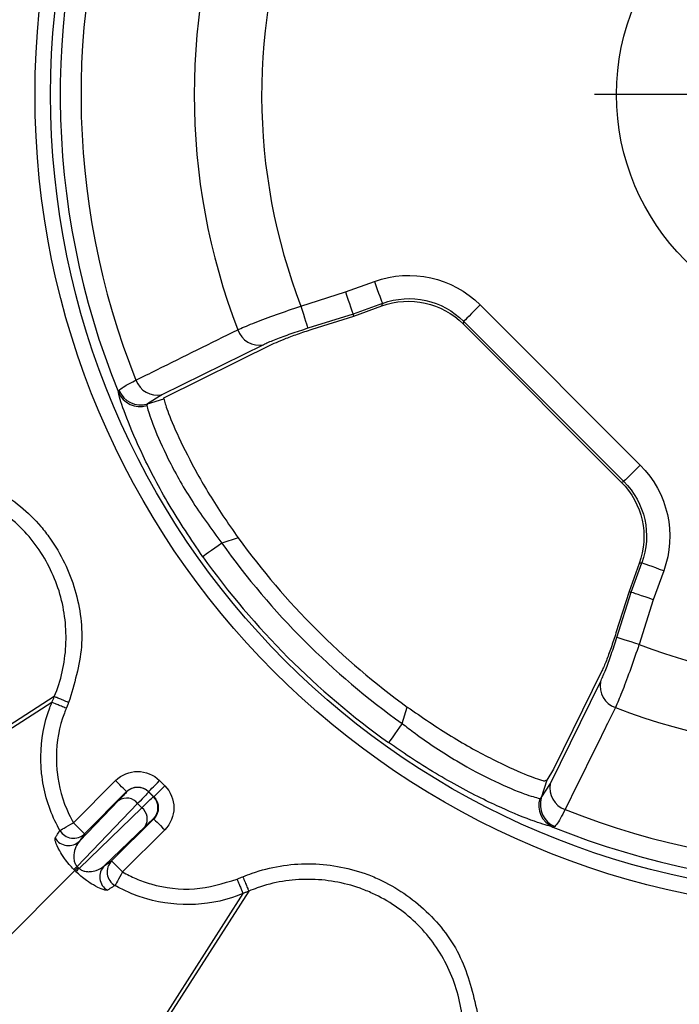
# Model space of a CAD drawing. Extents: x 3793 to 8825, y 30 to 3550.
# Drawn here: x 5211 to 5253, y 1613 to 1676 of the extents above; entities that cross this region are included whole.
import ezdxf

# ---------------------------------------------------------------- set-up
doc = ezdxf.new("R2010")
doc.units = 0
doc.header["$LTSCALE"] = 12
doc.header["$MEASUREMENT"] = 0
doc.linetypes.add('STRICHPUNKT', pattern=[1, 0.5, -0.25, 0, -0.25])
doc.layers.add('DUENN-18', color=94, linetype='CONTINUOUS')
doc.layers.add('MITTE', color=1, linetype='STRICHPUNKT')

msp = doc.modelspace()

# ---------------------------------------------------------------- linework, layer by layer
at = {"layer": 'DUENN-18'}
for p, q in [((5231.576, 1658.506), (5233.427, 1659.18)), ((5228.705, 1657.601), (5231.576, 1658.506)), ((5233.938, 1657.776), (5232.056, 1657.091)), ((5232.102, 1656.956), (5233.901, 1657.611)), ((5233.901, 1657.611), (5233.938, 1657.776)), ((5240.22, 1657.674), (5250.498, 1647.396)), ((5232.056, 1657.091), (5229.155, 1656.176)), ((5229.439, 1656.116), (5232.102, 1656.956)), ((5232.102, 1656.956), (5232.056, 1657.091)), ((5239.164, 1656.617), (5239.127, 1656.452)), ((5239.127, 1656.452), (5249.276, 1646.303)), ((5249.441, 1646.34), (5239.164, 1656.617)), ((5226.313, 1655.12), (5219.767, 1651.901)), ((5219.91, 1651.72), (5227, 1655.21)), ((5216.985, 1652.072), (5217.02, 1652.189)), ((5219.767, 1651.901), (5218.848, 1651.321)), ((5218.848, 1651.321), (5219.912, 1651.656)), ((5218.848, 1651.321), (5218.819, 1651.223)), ((5249.276, 1646.303), (5249.441, 1646.34)), ((5224.685, 1642.716), (5223.628, 1642.383)), ((5250.434, 1641.078), (5249.78, 1639.278)), ((5249.915, 1639.232), (5250.6, 1641.114)), ((5250.6, 1641.114), (5250.434, 1641.078)), ((5252.004, 1640.603), (5251.33, 1638.752)), ((5249.78, 1639.278), (5248.94, 1636.615)), ((5249, 1636.331), (5249.915, 1639.232)), ((5249.78, 1639.278), (5249.915, 1639.232)), ((5251.33, 1638.752), (5250.425, 1635.882)), ((5248.033, 1634.176), (5244.929, 1627.87)), ((5244.725, 1626.944), (5247.944, 1633.49)), ((5212.714, 1632.161), (5182.855, 1613.027)), ((5212.868, 1632.534), (5182.928, 1613.3)), ((5212.714, 1632.161), (5212.714, 1632.161)), ((5212.868, 1632.534), (5212.868, 1632.534)), ((5235.206, 1630.804), (5235.54, 1631.861)), ((5244.929, 1627.87), (5244.504, 1627.164)), ((5214.098, 1624.432), (5216.805, 1627.139)), ((5219.633, 1627.139), (5219.963, 1626.81)), ((5244.504, 1627.164), (5244.145, 1626.025)), ((5244.145, 1626.025), (5244.725, 1626.944)), ((5244.504, 1627.164), (5244.333, 1627.113)), ((5217.512, 1626.432), (5214.805, 1623.725)), ((5217.512, 1626.412), (5217.512, 1626.432)), ((5218.926, 1626.432), (5218.926, 1626.412)), ((5219.256, 1626.103), (5218.926, 1626.432)), ((5218.926, 1626.412), (5219.236, 1626.103)), ((5219.256, 1626.103), (5219.963, 1626.81)), ((5218.223, 1625.667), (5214.33, 1621.635)), ((5214.489, 1623.257), (5217.016, 1625.874)), ((5218.49, 1625.399), (5218.223, 1625.667)), ((5219.236, 1626.103), (5219.256, 1626.103)), ((5244.047, 1625.995), (5244.145, 1626.025)), ((5214.459, 1621.507), (5218.49, 1625.399)), ((5216.549, 1621.981), (5219.256, 1624.689)), ((5219.256, 1624.689), (5219.236, 1624.689)), ((5218.697, 1624.192), (5216.08, 1621.665)), ((5219.963, 1623.982), (5217.256, 1621.274)), ((5245.012, 1624.196), (5244.896, 1624.161)), ((5214.805, 1623.725), (5214.489, 1623.257)), ((5216.08, 1621.665), (5216.549, 1621.981)), ((5214.19, 1621.366), (5187.706, 1594.883)), ((5214.33, 1621.635), (5214.394, 1621.571)), ((5214.394, 1621.571), (5214.459, 1621.507)), ((5225.358, 1620.044), (5206.124, 1590.104)), ((5224.985, 1619.89), (5205.851, 1590.031)), ((5224.985, 1619.89), (5224.985, 1619.89))]:
    msp.add_line(p, q, dxfattribs=at)
at = {"layer": 'DUENN-18', "flags": 128}
for points in [[(5233.427, 1659.18), (5233.521, 1658.92), (5233.613, 1658.669), (5233.698, 1658.436), (5233.773, 1658.228), (5233.837, 1658.052), (5233.887, 1657.916), (5233.921, 1657.823), (5233.938, 1657.776)], [(5231.576, 1658.506), (5231.664, 1658.244), (5231.75, 1657.991), (5231.83, 1657.756), (5231.901, 1657.546), (5231.961, 1657.37), (5232.008, 1657.232), (5232.04, 1657.138), (5232.056, 1657.091)], [(5228.705, 1657.601), (5228.789, 1657.337), (5228.869, 1657.083), (5228.944, 1656.846), (5229.01, 1656.635), (5229.066, 1656.457), (5229.11, 1656.318), (5229.14, 1656.224), (5229.155, 1656.176)], [(5240.22, 1657.674), (5240.025, 1657.478), (5239.836, 1657.29), (5239.66, 1657.114), (5239.504, 1656.957), (5239.372, 1656.825), (5239.269, 1656.723), (5239.199, 1656.652), (5239.164, 1656.617)], [(5250.498, 1647.396), (5250.302, 1647.201), (5250.113, 1647.012), (5249.938, 1646.836), (5249.781, 1646.68), (5249.649, 1646.548), (5249.546, 1646.445), (5249.476, 1646.375), (5249.441, 1646.34)], [(5223.628, 1642.383), (5223.395, 1642.216), (5223.17, 1642.056), (5222.963, 1641.908), (5222.78, 1641.777), (5222.628, 1641.669), (5222.512, 1641.587), (5222.438, 1641.534), (5222.407, 1641.512)], [(5252.004, 1640.603), (5251.744, 1640.698), (5251.493, 1640.789), (5251.259, 1640.874), (5251.052, 1640.95), (5250.876, 1641.013), (5250.74, 1641.063), (5250.646, 1641.097), (5250.6, 1641.114)], [(5251.33, 1638.752), (5251.068, 1638.841), (5250.815, 1638.927), (5250.58, 1639.006), (5250.37, 1639.078), (5250.194, 1639.138), (5250.056, 1639.184), (5249.962, 1639.216), (5249.915, 1639.232)], [(5250.425, 1635.882), (5250.161, 1635.965), (5249.907, 1636.045), (5249.67, 1636.12), (5249.459, 1636.186), (5249.281, 1636.242), (5249.142, 1636.286), (5249.047, 1636.316), (5249, 1636.331)], [(5235.206, 1630.804), (5235.04, 1630.571), (5234.88, 1630.347), (5234.732, 1630.139), (5234.601, 1629.956), (5234.493, 1629.804), (5234.411, 1629.688), (5234.358, 1629.614), (5234.336, 1629.584)], [(5217.512, 1626.432), (5217.497, 1626.448), (5217.455, 1626.489), (5217.389, 1626.556), (5217.301, 1626.644), (5217.194, 1626.75), (5217.073, 1626.871), (5216.942, 1627.003), (5216.805, 1627.139)], [(5218.926, 1626.432), (5218.942, 1626.448), (5218.984, 1626.489), (5219.05, 1626.556), (5219.138, 1626.644), (5219.244, 1626.75), (5219.366, 1626.871), (5219.497, 1627.003), (5219.633, 1627.139)], [(5213.232, 1623.939), (5213.26, 1623.955), (5213.317, 1623.988), (5213.401, 1624.036), (5213.509, 1624.097), (5213.637, 1624.17), (5213.782, 1624.252), (5213.937, 1624.34), (5214.098, 1624.432)], [(5214.805, 1623.725), (5214.789, 1623.74), (5214.748, 1623.782), (5214.682, 1623.848), (5214.594, 1623.936), (5214.487, 1624.043), (5214.366, 1624.164), (5214.235, 1624.295), (5214.098, 1624.432)], [(5219.256, 1624.689), (5219.272, 1624.673), (5219.313, 1624.631), (5219.379, 1624.565), (5219.467, 1624.477), (5219.574, 1624.371), (5219.695, 1624.249), (5219.827, 1624.118), (5219.963, 1623.982)], [(5216.549, 1621.981), (5216.564, 1621.966), (5216.606, 1621.924), (5216.672, 1621.858), (5216.76, 1621.77), (5216.867, 1621.663), (5216.988, 1621.542), (5217.119, 1621.411), (5217.256, 1621.274)], [(5214.19, 1621.366), (5214.198, 1621.374), (5214.211, 1621.387), (5214.23, 1621.406), (5214.253, 1621.429), (5214.282, 1621.458), (5214.315, 1621.491), (5214.353, 1621.529), (5214.394, 1621.571)], [(5217.256, 1621.274), (5217.164, 1621.113), (5217.076, 1620.958), (5216.994, 1620.814), (5216.921, 1620.685), (5216.859, 1620.577), (5216.812, 1620.493), (5216.779, 1620.436), (5216.763, 1620.408)], [(5224.604, 1620.814), (5224.659, 1620.836), (5224.706, 1620.856), (5224.752, 1620.875), (5224.799, 1620.894), (5224.846, 1620.914), (5224.892, 1620.933), (5224.976, 1620.968)]]:
    msp.add_lwpolyline(points, dxfattribs=at)
at = {"layer": 'DUENN-18'}
for radius in [52.368, 51.369, 15.026]:
    msp.add_circle((5264, 1671.177), radius, dxfattribs=at)
for centre, radius, start, end in [((5264, 1671.177), 50.749, 158.77172, 202.11425), ((5264, 1671.177), 49.415, 158.88972, 201.77689), ((5264, 1671.177), 42.146, 159.01899, 200.99037), ((5264, 1671.177), 37.816, 159.44434, 201.03808), ((5226.041, 1656.567), 1.473, 199.34262, 280.6502), ((5219.494, 1653.346), 1.471, 199.94913, 280.71339), ((5218.367, 1652.652), 1.499, 202.77147, 287.5698), ((5218.415, 1652.768), 1.51, 202.54163, 286.68931), ((5264, 1671.177), 48.536, 215.90113, 234.09887), ((5264, 1671.177), 49.589, 215.49685, 234.50315), ((5264, 1671.177), 51.088, 215.49685, 234.50315), ((5264, 1671.177), 37.816, 248.96192, 290.55566), ((5249.391, 1633.217), 1.473, 169.34919, 250.6582), ((5264, 1671.177), 42.146, 249.00963, 290.98101), ((5246.169, 1626.67), 1.471, 169.28726, 250.05062), ((5218.219, 1625.705), 1, 45.02103, 134.97897), ((5217.507, 1625.111), 0.906, 37.77445, 122.76256), ((5218.529, 1625.396), 1, 315.02055, 44.97945), ((5245.476, 1625.543), 1.499, 162.42943, 247.22892), ((5245.591, 1625.591), 1.51, 163.31045, 247.45878), ((5217.935, 1624.683), 0.906, 327.23854, 52.22457), ((5264, 1671.177), 49.415, 248.22311, 291.11028), ((5214.101, 1624.435), 1.001, 209.70931, 314.75169), ((5264, 1671.177), 50.749, 247.88575, 291.22828), ((5213.785, 1623.967), 1.001, 210.6906, 314.75482), ((5217.259, 1621.277), 1.001, 135.24816, 240.29023), ((5210.562, 1625.482), 5.385, 311.32896, 314.4094), ((5218.292, 1617.751), 5.366, 135.58416, 138.67548), ((5216.791, 1620.961), 1.001, 135.24426, 239.31031)]:
    msp.add_arc(centre, radius, start, end, dxfattribs=at)
at = {"layer": 'DUENN-18', "extrusion": (0, 0, -1)}
for centre, major_axis, ratio, start_param, end_param in [((5235.629, 1653.038), (-1.414, -6.38), 0.994663, 2.576783, 3.706402), ((5235.595, 1652.886), (-1.088, -4.908), 0.994663, 2.576783, 3.706402), ((5235.629, 1653.038), (1.091, 4.923), 0.991496, 5.718376, 6.847995), ((5270.579, 1650.312), (-16.482, 52.273), 0.916887, 5.018516, 5.019686), ((5245.862, 1642.805), (-6.38, -1.414), 0.994663, 2.576783, 3.706402), ((5245.71, 1642.771), (-4.908, -1.088), 0.994663, 2.576783, 3.706402), ((5245.862, 1642.805), (-4.923, -1.091), 0.991496, 2.576783, 3.706402), ((5218.219, 1625.724), (0, 2.001), 0.999695, 5.497939, 7.068431), ((5215.744, 1624.645), (1.768, 1.768), 0.017455, 0.017453, 0.785398), ((5218.219, 1625.724), (0, 1.001), 0.999087, 5.497939, 7.068431), ((5216.451, 1623.938), (2.475, 2.475), 0.012468, 0.017453, 0.785398), ((5218.548, 1625.396), (2.001, 0), 0.999695, 5.497939, 7.068431), ((5216.762, 1623.628), (2.475, 2.475), 0.012468, 5.497787, 6.265732), ((5218.548, 1625.396), (-1.001, 0), 0.999087, 2.356347, 3.926839), ((5217.469, 1622.921), (1.768, 1.768), 0.017455, 5.497787, 6.265732)]:
    msp.add_ellipse(centre, major_axis=major_axis, ratio=ratio, start_param=start_param, end_param=end_param, dxfattribs=at)
at = {"layer": 'DUENN-18'}
for points, knots in [([(5224.651, 1656.079), (5224.682, 1656.094), (5224.972, 1656.226), (5225.72, 1656.535), (5227.115, 1657.057), (5228.175, 1657.42), (5228.705, 1657.601)], [0, 0, 0, 0, 0.038039, 0.358298, 0.679245, 1, 1, 1, 1]), ([(5218.112, 1652.844), (5218.561, 1653.066), (5220.74, 1654.144), (5222.921, 1655.223), (5224.651, 1656.079)], [0, 0, 0, 0, 0.206158, 1, 1, 1, 1]), ([(5229.155, 1656.176), (5228.782, 1656.055), (5228.035, 1655.813), (5227.057, 1655.449), (5226.536, 1655.228), (5226.335, 1655.13), (5226.313, 1655.12)], [0, 0, 0, 0, 0.320845, 0.641724, 0.961954, 1, 1, 1, 1]), ([(5227, 1655.21), (5227.178, 1655.291), (5227.534, 1655.453), (5228.366, 1655.763), (5229.036, 1655.988), (5229.396, 1656.103), (5229.439, 1656.116)], [0, 0, 0, 0, 0.3188948, 0.6377765, 0.957258, 1, 1, 1, 1]), ([(5217.02, 1652.189), (5217.19, 1652.325), (5217.411, 1652.501), (5217.98, 1652.78), (5218.112, 1652.844)], [0, 0, 0, 0, 0.76936, 1, 1, 1, 1]), ([(5222.407, 1641.512), (5221.653, 1642.629), (5220.522, 1644.304), (5219.323, 1646.478), (5218.32, 1648.471), (5217.443, 1650.546), (5217.06, 1651.712), (5216.998, 1652.009), (5216.985, 1652.072)], [0, 0, 0, 0, 0.240787, 0.361121, 0.481432, 0.711746, 0.939356, 1, 1, 1, 1]), ([(5219.912, 1651.656), (5219.958, 1651.456), (5220.05, 1651.057), (5220.791, 1649.261), (5221.996, 1646.874), (5223.384, 1644.561), (5224.351, 1643.19), (5224.685, 1642.716)], [0, 0, 0, 0, 0.221731, 0.443516, 0.663913, 0.883885, 1, 1, 1, 1]), ([(5218.819, 1651.223), (5218.829, 1651.17), (5218.876, 1650.919), (5219.195, 1649.939), (5220.118, 1647.842), (5221.59, 1645.159), (5222.947, 1643.31), (5223.628, 1642.383)], [0, 0, 0, 0, 0.0614257, 0.2911315, 0.5216564, 0.7601839, 1, 1, 1, 1]), ([(5205.1, 1647.207), (5205.313, 1647.174), (5206.738, 1646.958), (5209.289, 1645.987), (5211.457, 1644.175), (5213.161, 1641.99), (5214.379, 1639.451), (5214.867, 1635.703), (5214.15, 1633.336), (5213.791, 1632.152)], [0, 0, 0, 0, 0.032346, 0.216475, 0.400615, 0.448214, 0.632164, 0.816111, 1, 1, 1, 1]), ([(5212.868, 1632.534), (5212.868, 1632.534), (5213.307, 1633.557), (5213.794, 1635.786), (5213.419, 1639.162), (5212.296, 1641.476), (5210.748, 1643.463), (5208.772, 1645.088), (5206.468, 1646.042), (5205.159, 1646.169), (5204.969, 1646.216), (5204.969, 1646.216)], [0, 0, 0, 0, 0.000003, 0.183878, 0.367826, 0.551779, 0.599408, 0.783531, 0.967673, 0.999997, 1, 1, 1, 1]), ([(5248.94, 1636.615), (5248.836, 1636.295), (5248.628, 1635.656), (5248.299, 1634.765), (5248.125, 1634.379), (5248.033, 1634.176)], [0, 0, 0, 0, 0.3217865, 0.6436595, 1, 1, 1, 1]), ([(5247.944, 1633.49), (5248.039, 1633.698), (5248.229, 1634.116), (5248.591, 1635.089), (5248.854, 1635.869), (5248.986, 1636.286), (5249, 1636.331)], [0, 0, 0, 0, 0.320406, 0.640826, 0.961004, 1, 1, 1, 1]), ([(5250.425, 1635.882), (5250.403, 1635.817), (5250.204, 1635.226), (5249.816, 1634.117), (5249.295, 1632.728), (5249.034, 1632.128), (5248.903, 1631.827)], [0, 0, 0, 0, 0.03897, 0.359087, 0.679584, 1, 1, 1, 1]), ([(5213.232, 1623.939), (5213.122, 1624.144), (5212.515, 1625.273), (5212.067, 1626.912), (5211.954, 1629.384), (5212.224, 1630.956), (5212.671, 1632.045), (5212.714, 1632.161), (5212.714, 1632.161)], [0, 0, 0, 0, 0.081936, 0.452574, 0.58418, 0.956338, 0.999993, 1, 1, 1, 1]), ([(5212.714, 1632.161), (5212.727, 1632.192), (5212.753, 1632.255), (5212.804, 1632.379), (5212.843, 1632.472), (5212.868, 1632.534)], [0, 0, 0, 0, 0.2506255, 0.5012681, 1, 1, 1, 1]), ([(5213.637, 1631.78), (5213.582, 1631.803), (5213.424, 1631.868), (5213.173, 1631.972), (5212.93, 1632.072), (5212.759, 1632.143), (5212.729, 1632.155), (5212.714, 1632.161)], [0, 0, 0, 0, 0.11811, 0.337002, 0.557998, 0.778998, 1, 1, 1, 1]), ([(5213.791, 1632.152), (5213.674, 1632.201), (5213.439, 1632.298), (5213.139, 1632.422), (5212.923, 1632.511), (5212.887, 1632.526), (5212.868, 1632.534)], [0, 0, 0, 0, 0.250001, 0.499999, 0.75, 1, 1, 1, 1]), ([(5213.791, 1632.152), (5213.791, 1632.15), (5213.784, 1632.133), (5213.77, 1632.101), (5213.747, 1632.044), (5213.723, 1631.986), (5213.699, 1631.929), (5213.68, 1631.882), (5213.659, 1631.833), (5213.645, 1631.798), (5213.637, 1631.78)], [0, 0, 0, 0, 0.012132, 0.137589, 0.263069, 0.473089, 0.598545, 0.724018, 0.849482, 1, 1, 1, 1]), ([(5213.637, 1631.78), (5213.597, 1631.677), (5213.208, 1630.7), (5212.956, 1629.299), (5213.059, 1627.089), (5213.458, 1625.623), (5214, 1624.614), (5214.098, 1624.432)], [0, 0, 0, 0, 0.043523, 0.415674, 0.547441, 0.918159, 1, 1, 1, 1]), ([(5235.54, 1631.861), (5236.488, 1631.209), (5238.386, 1629.905), (5241.082, 1628.447), (5243.168, 1627.501), (5244.059, 1627.184), (5244.305, 1627.12), (5244.333, 1627.113)], [0, 0, 0, 0, 0.2467938, 0.4939838, 0.7328285, 0.9692906, 1, 1, 1, 1]), ([(5248.903, 1631.827), (5248.681, 1631.378), (5247.601, 1629.197), (5246.523, 1627.018), (5245.668, 1625.288)], [0, 0, 0, 0, 0.2061568, 1, 1, 1, 1]), ([(5235.206, 1630.804), (5235.482, 1630.593), (5236.633, 1629.711), (5238.752, 1628.325), (5241.25, 1627.011), (5243.228, 1626.198), (5243.774, 1626.063), (5244.047, 1625.995)], [0, 0, 0, 0, 0.072778, 0.304085, 0.535182, 0.767676, 1, 1, 1, 1]), ([(5244.896, 1624.161), (5244.573, 1624.245), (5243.923, 1624.415), (5241.567, 1625.357), (5238.594, 1626.839), (5236.059, 1628.376), (5234.668, 1629.351), (5234.336, 1629.584)], [0, 0, 0, 0, 0.230009, 0.462012, 0.694294, 0.927023, 1, 1, 1, 1]), ([(5245.668, 1625.288), (5245.465, 1624.894), (5245.202, 1624.382), (5245.048, 1624.231), (5245.012, 1624.196)], [0, 0, 0, 0, 0.769398, 1, 1, 1, 1]), ([(5212.924, 1623.457), (5212.957, 1623.508), (5213.059, 1623.669), (5213.162, 1623.83), (5213.232, 1623.939)], [0, 0, 0, 0, 0.323034, 1, 1, 1, 1]), ([(5214.118, 1621.438), (5214.018, 1621.546), (5213.795, 1621.784), (5213.471, 1622.21), (5213.136, 1622.749), (5212.917, 1623.255), (5212.922, 1623.39), (5212.924, 1623.457)], [0, 0, 0, 0, 0.099214, 0.220576, 0.403326, 0.70758, 1, 1, 1, 1]), ([(5214.489, 1623.257), (5214.404, 1623.14), (5214.234, 1622.908), (5214.114, 1622.475), (5214.113, 1622.091), (5214.185, 1621.847), (5214.267, 1621.708), (5214.313, 1621.656), (5214.33, 1621.635)], [0, 0, 0, 0, 0.33275, 0.665547, 0.84096, 0.936128, 0.975188, 1, 1, 1, 1]), ([(5214.19, 1621.366), (5214.19, 1621.366), (5214.166, 1621.39), (5214.142, 1621.414), (5214.118, 1621.438)], [0, 0, 0, 0, 0.000621, 1, 1, 1, 1]), ([(5214.262, 1621.294), (5214.239, 1621.319), (5214.216, 1621.344), (5214.19, 1621.366), (5214.19, 1621.366)], [0, 0, 0, 0, 0.9994286, 1, 1, 1, 1]), ([(5216.28, 1620.1), (5216.183, 1620.103), (5216.024, 1620.107), (5215.467, 1620.374), (5214.998, 1620.674), (5214.603, 1620.976), (5214.37, 1621.194), (5214.262, 1621.294)], [0, 0, 0, 0, 0.38182, 0.62609, 0.784531, 0.900518, 1, 1, 1, 1]), ([(5214.459, 1621.507), (5214.492, 1621.479), (5214.545, 1621.435), (5214.678, 1621.361), (5214.888, 1621.296), (5215.216, 1621.285), (5215.675, 1621.381), (5215.925, 1621.556), (5216.08, 1621.665)], [0, 0, 0, 0, 0.038799, 0.063991, 0.154524, 0.30416, 0.566168, 1, 1, 1, 1]), ([(5217.256, 1621.274), (5217.537, 1621.127), (5218.123, 1620.819), (5219.635, 1620.294), (5221.897, 1619.991), (5223.703, 1620.54), (5224.604, 1620.814)], [0, 0, 0, 0, 0.125417, 0.261011, 0.631633, 1, 1, 1, 1]), ([(5224.976, 1620.968), (5225.176, 1621.046), (5226.519, 1621.572), (5229.214, 1622.006), (5231.997, 1621.521), (5234.566, 1620.48), (5236.89, 1618.891), (5239.186, 1615.889), (5239.749, 1613.48), (5240.03, 1612.276)], [0, 0, 0, 0, 0.0323457, 0.2164745, 0.4006145, 0.4482139, 0.6321635, 0.8161111, 1, 1, 1, 1]), ([(5224.604, 1620.814), (5224.626, 1620.758), (5224.692, 1620.6), (5224.795, 1620.349), (5224.896, 1620.106), (5224.967, 1619.935), (5224.979, 1619.905), (5224.985, 1619.89)], [0, 0, 0, 0, 0.118111, 0.337003, 0.557995, 0.778998, 1, 1, 1, 1]), ([(5224.976, 1620.968), (5225.024, 1620.85), (5225.122, 1620.615), (5225.246, 1620.315), (5225.335, 1620.1), (5225.35, 1620.063), (5225.358, 1620.044)], [0, 0, 0, 0, 0.250001, 0.5, 0.750001, 1, 1, 1, 1]), ([(5239.04, 1612.145), (5239.04, 1612.145), (5238.902, 1613.25), (5238.219, 1615.424), (5236.202, 1618.16), (5234.074, 1619.603), (5231.74, 1620.549), (5229.21, 1620.987), (5226.757, 1620.602), (5225.541, 1620.113), (5225.358, 1620.044), (5225.358, 1620.044)], [0, 0, 0, 0, 0.000003, 0.183878, 0.367826, 0.551779, 0.599408, 0.783531, 0.967673, 0.999996, 1, 1, 1, 1]), ([(5216.763, 1620.408), (5216.711, 1620.375), (5216.55, 1620.272), (5216.389, 1620.17), (5216.28, 1620.1)], [0, 0, 0, 0, 0.323035, 1, 1, 1, 1]), ([(5224.985, 1619.89), (5224.985, 1619.89), (5224.026, 1619.479), (5221.932, 1619.021), (5219.427, 1619.306), (5217.734, 1619.899), (5217.078, 1620.243), (5216.763, 1620.408)], [0, 0, 0, 0, 0.000007, 0.368522, 0.739094, 0.874513, 1, 1, 1, 1]), ([(5225.358, 1620.044), (5225.326, 1620.032), (5225.264, 1620.006), (5225.14, 1619.954), (5225.047, 1619.916), (5224.985, 1619.89)], [0, 0, 0, 0, 0.2506298, 0.5012596, 1, 1, 1, 1])]:
    msp.add_open_spline(points, degree=3, knots=knots, dxfattribs=at)
at = {"layer": 'MITTE', "ltscale": 2}
msp.add_line((5280.43, 1671.177), (5247.571, 1671.177), dxfattribs=at)

doc.saveas('drawing.dxf')
